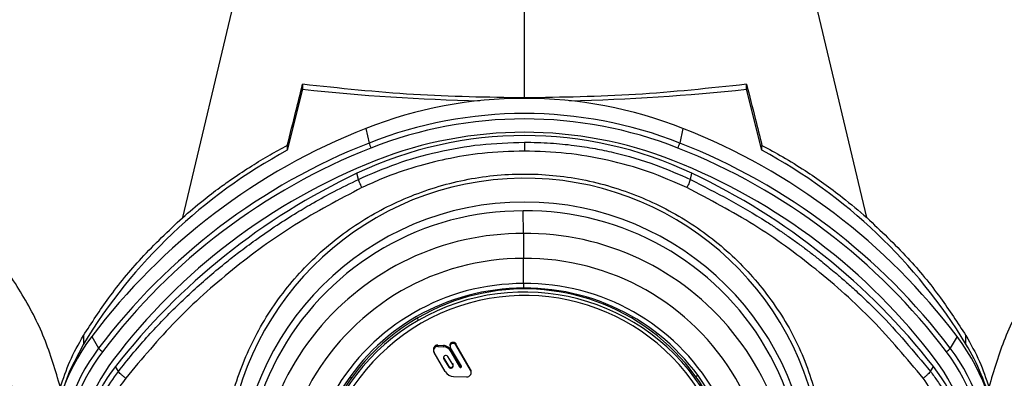
# Paper-space layout '_Back' of a CAD drawing. Units: millimetres. Extents: x -479 to 243, y -369 to 885.
# Drawn here: x -151 to -51, y 290 to 326 of the extents above; entities that cross this region are included whole.
import ezdxf

# ---------------------------------------------------------------- set-up
doc = ezdxf.new("R2010")
doc.units = ezdxf.units.MM

psp = doc.layouts.new('_Back')

# ---------------------------------------------------------------- linework, layer by layer
at = {"color": 7, "linetype": 'Continuous', "lineweight": 25}
for p, q in [((-126.434, 339.574), (-134.392, 306.089)), ((-65.23, 306.093), (-73.193, 339.577)), ((-122.245, 319.563), (-122.245, 319.059)), ((-77.379, 319.062), (-77.379, 319.566)), ((-122.245, 319.059), (-123.796, 312.896)), ((-75.827, 312.899), (-77.379, 319.062)), ((-115.852, 315.103), (-115.533, 313.63)), ((-83.812, 315.103), (-84.13, 313.63)), ((-123.796, 313.393), (-123.796, 312.896)), ((-75.827, 312.899), (-75.827, 313.396)), ((-116.603, 309.957), (-116.761, 310.573)), ((-83.06, 309.957), (-82.902, 310.573)), ((-99.942, 304.493), (-99.947, 306.774)), ((-99.942, 304.493), (-99.932, 301.964)), ((-99.922, 299.43), (-99.932, 301.964)), ((-110.579, 295.689), (-110.607, 295.956)), ((-144.407, 294.168), (-144.407, 293.306)), ((-143.562, 294.083), (-142.871, 292.891)), ((-56.102, 294.083), (-56.792, 292.891)), ((-55.214, 293.311), (-55.214, 294.174)), ((-109.024, 292.81), (-109.024, 292.661)), ((-108.586, 293.213), (-108.024, 293.176)), ((-108.586, 293.213), (-108.586, 293.073)), ((-108.586, 293.073), (-108.024, 293.044)), ((-108.024, 293.176), (-108.024, 293.044)), ((-107.345, 293.22), (-107.345, 293.087)), ((-106.204, 291.099), (-107.303, 292.933)), ((-107.219, 292.653), (-106.372, 291.081)), ((-107.219, 292.653), (-107.219, 292.541)), ((-105.273, 290.753), (-106.781, 293.373)), ((-106.775, 293.363), (-106.775, 293.24)), ((-105.273, 290.688), (-106.775, 293.24)), ((-107.836, 290.55), (-108.966, 292.452)), ((-107.988, 291.894), (-107.464, 291.067)), ((-107.987, 291.893), (-107.987, 291.789)), ((-107.987, 291.789), (-107.464, 290.982)), ((-107.056, 291.241), (-107.579, 292.048)), ((-106.372, 291.004), (-107.219, 292.541)), ((-140.872, 290.549), (-141.161, 291.059)), ((-107.464, 291.067), (-107.464, 290.982)), ((-107.138, 290.985), (-107.138, 290.904)), ((-106.372, 291.081), (-106.372, 291.004)), ((-106.239, 291.043), (-106.239, 290.968)), ((-105.273, 290.753), (-105.273, 290.688)), ((-58.791, 290.549), (-58.502, 291.059)), ((-117.472, 290), (-117.293, 289.899)), ((-106.99, 290.047), (-105.697, 289.993)), ((-105.21, 290.455), (-105.21, 290.524)), ((-82.292, 290.138), (-82.47, 290.036))]:
    psp.add_line(p, q, dxfattribs=at)
at = {"color": 7, "linetype": 'Continuous', "lineweight": 25, "flags": 128}
for points in [[(-99.832, 313.713), (-99.832, 313.656), (-99.832, 313.579), (-99.832, 313.483), (-99.832, 313.371), (-99.832, 313.245), (-99.832, 313.108), (-99.832, 312.963), (-99.832, 312.813)], [(-99.922, 299.43), (-99.922, 299.329), (-99.921, 299.233), (-99.921, 299.146), (-99.921, 299.072), (-99.92, 299.015), (-99.92, 298.975), (-99.92, 298.957), (-99.92, 298.959)], [(-144.407, 293.306), (-145.812, 290.578), (-146.662, 288.264)]]:
    psp.add_lwpolyline(points, dxfattribs=at)
at = {"color": 7, "linetype": 'Continuous', "lineweight": 25}
for centre, radius, start, end in [((-99.826, 527.531), 209.674, 263.86196, 268.75721), ((-99.824, 527.531), 209.674, 271.23969, 276.14517), ((-99.832, 274.416), 43.727, 68.50871, 111.49129), ((-99.832, 273.752), 42.858, 68.50871, 111.49129), ((-99.832, 273.703), 42.361, 68.50871, 111.49129), ((-92.362, 255.363), 64.192, 111.4649, 142.90192), ((-99.832, 273.729), 40.983, 68.50871, 111.49129), ((-107.302, 255.363), 64.192, 37.09808, 68.5351), ((-92.358, 254.691), 63.331, 111.4649, 142.90192), ((-99.832, 274.811), 39.567, 64.66745, 115.33255), ((-110.923, 314.986), 4.805, 196.38844, 202.85495), ((-88.74, 314.986), 4.805, 337.14505, 343.61156), ((-107.305, 254.691), 63.331, 37.09808, 68.5351), ((-98.162, 265.288), 54.071, 118.30002, 148.79019), ((-92.356, 254.639), 62.839, 111.4649, 142.90192), ((-107.307, 254.639), 62.839, 37.09808, 68.5351), ((-101.456, 265.287), 54.071, 31.21705, 61.70714), ((-92.351, 254.652), 61.475, 111.4649, 142.90192), ((-107.313, 254.652), 61.475, 37.09808, 68.5351), ((-87.78, 249.324), 67.76, 115.32245, 141.98072), ((-111.884, 249.324), 67.76, 38.01928, 64.67755), ((-99.812, 279.917), 30.155, 12.53476, 179.54691), ((-99.832, 278.742), 28.923, 0.45092, 179.54908), ((-100.052, 278.733), 28.04, 89.78392, 270.68572), ((-99.611, 278.735), 28.04, 269.78392, 90.68572), ((-100.008, 277.636), 26.857, 89.85745, 191.76971), ((-99.657, 277.637), 26.857, 347.18969, 90.60688), ((-100.018, 277.41), 24.554, 89.80034, 270.66929), ((-99.646, 277.411), 24.554, 269.80034, 90.66929), ((-100.002, 277.378), 22.052, 89.79261, 270.67702), ((-100.001, 277.446), 21.512, 89.78392, 270.68572), ((-99.813, 277.543), 21.343, 346.00305, 120.38053), ((-99.838, 277.117), 21.454, 30.69678, 120.04332), ((-99.662, 277.38), 22.052, 269.79261, 90.67702), ((-99.662, 277.448), 21.512, 269.78392, 90.68572), ((-99.791, 277.292), 20.93, 30.21165, 209.76708), ((-100.113, 277.636), 21.112, 119.80564, 194.41395), ((-100.138, 277.433), 21.031, 119.76611, 210.42156), ((-126.858, 281.446), 20.945, 142.89185, 217.10815), ((-72.806, 281.446), 20.945, 322.89185, 37.10815), ((-126.844, 280.766), 20.097, 142.88979, 217.11021), ((-141.34, 294.222), 2.029, 220.98636, 235.91194), ((-108.611, 292.661), 0.412, 86.55164, 210.42289), ((-108.073, 292.068), 0.976, 28.97936, 87.1419), ((-107.039, 293.086), 0.305, 30.20733, 210.20741), ((-58.323, 294.222), 2.029, 304.08806, 319.01364), ((-72.84, 280.756), 20.12, 0.02784, 37.09696), ((-74.362, 281.719), 22.385, 13.64238, 31.19079), ((-126.836, 280.708), 19.613, 142.88979, 217.11021), ((-126.813, 280.708), 18.271, 142.88979, 217.11021), ((-107.783, 291.918), 0.242, 32.62121, 212.24543), ((-72.851, 280.708), 18.271, 322.88979, 37.11021), ((-72.848, 280.699), 19.635, 0.02784, 37.09696), ((-127.935, 280.708), 16.795, 141.95354, 218.04646), ((-107.26, 291.115), 0.244, 213.14243, 300.03156), ((-107.257, 291.112), 0.239, 299.76289, 32.90094), ((-106.287, 291.052), 0.097, 209.08055, 300.05156), ((-106.286, 291.05), 0.0951, 299.76547, 30.86407), ((-105.67, 290.455), 0.46, 299.76611, 30.42156), ((-71.729, 280.708), 16.795, 321.95354, 38.04646), ((-106.949, 291.08), 1.034, 210.83729, 267.70254), ((-105.677, 290.463), 0.471, 267.58767, 299.9644)]:
    psp.add_arc(centre, radius, start, end, dxfattribs=at)
for points, knots in [([(-99.812, 318.188), (-99.812, 321.914), (-99.812, 328.565), (-99.813, 335.217), (-99.813, 338.144)], [0, 0, 0, 0, 0.560044, 1, 1, 1, 1]), ([(-123.796, 313.393), (-123.506, 314.545), (-122.989, 316.601), (-122.472, 318.658), (-122.245, 319.563)], [0, 0, 0, 0, 0.56, 1, 1, 1, 1]), ([(-99.812, 318.188), (-103.557, 318.246), (-111.069, 318.361), (-118.513, 319.162), (-122.245, 319.563)], [0, 0, 0, 0, 0.498668, 1, 1, 1, 1]), ([(-77.379, 319.566), (-81.111, 319.164), (-88.555, 318.363), (-96.066, 318.246), (-99.812, 318.188)], [0, 0, 0, 0, 0.501332, 1, 1, 1, 1]), ([(-77.379, 319.566), (-77.089, 318.414), (-76.572, 316.357), (-76.055, 314.301), (-75.827, 313.396)], [0, 0, 0, 0, 0.56, 1, 1, 1, 1]), ([(-146.728, 288.954), (-147.223, 290.626), (-148.215, 293.979), (-150.653, 298.658), (-153.683, 302.951), (-157.278, 306.724), (-161.252, 309.946), (-165.471, 312.576), (-169.796, 314.648), (-172.668, 315.697), (-174.098, 316.219)], [0, 0, 0, 0, 0.125192, 0.251106, 0.377283, 0.503221, 0.628693, 0.753397, 0.877201, 1, 1, 1, 1]), ([(-25.525, 316.229), (-26.955, 315.706), (-29.827, 314.657), (-34.152, 312.584), (-38.37, 309.953), (-42.344, 306.732), (-45.938, 302.957), (-48.968, 298.664), (-51.406, 293.986), (-52.397, 290.632), (-52.892, 288.96)], [0, 0, 0, 0, 0.122799, 0.246603, 0.371307, 0.496779, 0.622717, 0.748894, 0.874808, 1, 1, 1, 1]), ([(-116.603, 309.957), (-115.322, 310.514), (-112.732, 311.642), (-108.595, 312.795), (-104.275, 313.569), (-101.323, 313.664), (-99.832, 313.713)], [0, 0, 0, 0, 0.242058, 0.489408, 0.742054, 1, 1, 1, 1]), ([(-99.832, 313.713), (-98.951, 313.696), (-97.272, 313.664), (-94.89, 313.422), (-92.772, 313.093), (-89.986, 312.506), (-86.725, 311.563), (-84.205, 310.459), (-83.06, 309.957)], [0, 0, 0, 0, 0.152411, 0.290432, 0.414063, 0.523303, 0.783346, 1, 1, 1, 1]), ([(-134.392, 306.088), (-133.705, 306.678), (-132.475, 307.734), (-130.765, 309.035), (-129.126, 310.202), (-127.442, 311.308), (-125.598, 312.421), (-124.381, 313.078), (-123.796, 313.393)], [0, 0, 0, 0, 0.211175, 0.377909, 0.500198, 0.679368, 0.845968, 1, 1, 1, 1]), ([(-99.832, 312.813), (-101.261, 312.768), (-103.926, 312.684), (-107.588, 312.074), (-110.953, 311.222), (-113.79, 310.244), (-115.568, 309.435), (-116.258, 309.121)], [0, 0, 0, 0, 0.252392, 0.470517, 0.654357, 0.865759, 1, 1, 1, 1]), ([(-83.404, 309.12), (-84.683, 309.683), (-87.281, 310.826), (-91.388, 311.952), (-95.598, 312.68), (-98.42, 312.769), (-99.832, 312.813)], [0, 0, 0, 0, 0.247027, 0.501654, 0.750776, 1, 1, 1, 1]), ([(-75.827, 313.396), (-75.12, 313.013), (-73.638, 312.209), (-71.56, 310.919), (-69.55, 309.549), (-67.449, 307.987), (-66.039, 306.784), (-65.23, 306.093)], [0, 0, 0, 0, 0.1863528, 0.390796, 0.5678525, 0.7519381, 1, 1, 1, 1]), ([(-173.246, 311.259), (-172.076, 310.806), (-169.818, 309.933), (-166.578, 308.184), (-163.66, 306.251), (-160.848, 303.971), (-158.265, 301.383), (-156.044, 298.554), (-154.207, 295.593), (-152.806, 292.654), (-151.717, 289.479), (-150.969, 286.102), (-150.776, 283.676), (-150.671, 282.351)], [0, 0, 0, 0, 0.106508, 0.205549, 0.297347, 0.382063, 0.483979, 0.573472, 0.650533, 0.742643, 0.814133, 0.898512, 1, 1, 1, 1]), ([(-129.728, 273.822), (-130.041, 275.792), (-130.664, 279.717), (-130.1, 285.694), (-128.456, 291.435), (-125.686, 296.754), (-121.931, 301.437), (-117.321, 305.281), (-112.046, 308.165), (-106.317, 310.004), (-100.328, 310.693), (-94.321, 310.199), (-88.531, 308.541), (-83.169, 305.822), (-78.434, 302.131), (-74.542, 297.569), (-71.542, 292.358), (-70.471, 288.526), (-69.937, 286.613)], [0, 0, 0, 0, 0.062824, 0.125176, 0.187829, 0.250312, 0.312773, 0.375413, 0.437656, 0.50024, 0.562568, 0.625103, 0.6876, 0.74987, 0.812537, 0.874855, 0.93751, 1, 1, 1, 1]), ([(-140.872, 290.549), (-140.409, 291.129), (-139.483, 292.29), (-138.022, 293.973), (-136.509, 295.609), (-134.941, 297.195), (-133.321, 298.729), (-131.651, 300.208), (-130.11, 301.484), (-128.57, 302.691), (-126.883, 303.941), (-124.923, 305.29), (-122.952, 306.543), (-121.026, 307.676), (-118.959, 308.811), (-117.428, 309.556), (-116.603, 309.957)], [0, 0, 0, 0, 0.071197, 0.142391, 0.213583, 0.284773, 0.355962, 0.427148, 0.498334, 0.547369, 0.61426, 0.699007, 0.774736, 0.837384, 0.912473, 1, 1, 1, 1]), ([(-116.258, 309.121), (-116.3, 309.212), (-116.385, 309.396), (-116.491, 309.643), (-116.57, 309.845), (-116.592, 309.919), (-116.603, 309.957)], [0, 0, 0, 0, 0.25, 0.5, 0.75, 1, 1, 1, 1]), ([(-83.06, 309.957), (-80.46, 308.619), (-77.519, 307.107), (-74.444, 305.08), (-73.495, 304.435), (-72.559, 303.772), (-71.634, 303.094), (-70.72, 302.4), (-69.904, 301.757), (-69.172, 301.165), (-68.452, 300.567), (-67.593, 299.834), (-66.545, 298.905), (-65.32, 297.766), (-62.572, 295.088), (-60.474, 292.57), (-58.791, 290.549)], [0, 0, 0, 0, 0.278926, 0.315486, 0.352048, 0.388611, 0.425176, 0.461742, 0.49831, 0.524538, 0.551867, 0.587891, 0.63261, 0.686023, 0.74813, 1, 1, 1, 1]), ([(-116.258, 309.12), (-118.564, 307.91), (-123.158, 305.501), (-129.411, 300.905), (-135.192, 295.78), (-138.482, 291.841), (-140.132, 289.865)], [0, 0, 0, 0, 0.2518982, 0.5017664, 0.7500103, 1, 1, 1, 1]), ([(-59.531, 289.864), (-61.194, 291.855), (-64.506, 295.819), (-70.309, 300.95), (-76.551, 305.527), (-81.115, 307.919), (-83.404, 309.12)], [0, 0, 0, 0, 0.251822, 0.501563, 0.749917, 1, 1, 1, 1]), ([(-144.407, 294.168), (-143.57, 295.454), (-141.788, 298.194), (-138.478, 302.232), (-135.802, 304.757), (-134.392, 306.088)], [0, 0, 0, 0, 0.294833, 0.628168, 1, 1, 1, 1]), ([(-65.23, 306.093), (-63.82, 304.761), (-61.144, 302.237), (-57.833, 298.2), (-56.05, 295.46), (-55.214, 294.174)], [0, 0, 0, 0, 0.371832, 0.705167, 1, 1, 1, 1]), ([(-146.728, 288.954), (-146.436, 289.835), (-145.834, 291.654), (-144.893, 293.312), (-144.407, 294.168)], [0, 0, 0, 0, 0.483988, 1, 1, 1, 1]), ([(-55.214, 294.174), (-54.728, 293.318), (-53.786, 291.659), (-53.184, 289.84), (-52.892, 288.96)], [0, 0, 0, 0, 0.516012, 1, 1, 1, 1]), ([(-108.586, 293.213), (-108.616, 293.213), (-108.677, 293.213), (-108.77, 293.186), (-108.859, 293.136), (-108.939, 293.06), (-108.996, 292.959), (-109.025, 292.867), (-109.021, 292.811), (-109.02, 292.797)], [0, 0, 0, 0, 0.1312402, 0.2719994, 0.422599, 0.5832992, 0.7543116, 0.9358095, 1, 1, 1, 1]), ([(-107.219, 292.653), (-107.278, 292.744), (-107.371, 292.884), (-107.575, 293.04), (-107.78, 293.142), (-107.946, 293.165), (-108.024, 293.176)], [0, 0, 0, 0, 0.321605, 0.499843, 0.76469, 1, 1, 1, 1]), ([(-107.303, 293.054), (-107.314, 293.079), (-107.338, 293.126), (-107.348, 293.203), (-107.342, 293.273), (-107.317, 293.353), (-107.266, 293.429), (-107.185, 293.489), (-107.091, 293.522), (-106.981, 293.521), (-106.888, 293.482), (-106.821, 293.429), (-106.795, 293.392), (-106.781, 293.373)], [0, 0, 0, 0, 0.08552, 0.165146, 0.238882, 0.306738, 0.42437, 0.518963, 0.619383, 0.732734, 0.859278, 0.927933, 1, 1, 1, 1]), ([(-107.464, 291.067), (-107.454, 291.053), (-107.434, 291.025), (-107.383, 290.983), (-107.309, 290.952), (-107.217, 290.95), (-107.164, 290.974), (-107.138, 290.985)], [0, 0, 0, 0, 0.140044, 0.275842, 0.533553, 0.774847, 1, 1, 1, 1]), ([(-106.372, 291.081), (-106.363, 291.069), (-106.346, 291.045), (-106.308, 291.03), (-106.27, 291.029), (-106.249, 291.038), (-106.239, 291.043)], [0, 0, 0, 0, 0.279535, 0.559247, 0.779618, 1, 1, 1, 1]), ([(-106.239, 291.043), (-106.227, 291.051), (-106.209, 291.063), (-106.203, 291.083), (-106.201, 291.089)], [0, 0, 0, 0, 0.690256, 1, 1, 1, 1]), ([(-105.211, 290.517), (-105.211, 290.525), (-105.208, 290.568), (-105.224, 290.651), (-105.257, 290.719), (-105.273, 290.753)], [0, 0, 0, 0, 0.091069, 0.531745, 1, 1, 1, 1]), ([(-144.362, 280.417), (-144.35, 280.905), (-144.321, 281.998), (-144.051, 283.799), (-143.456, 285.985), (-142.441, 288.337), (-141.385, 289.826), (-140.872, 290.549)], [0, 0, 0, 0, 0.13449, 0.30106, 0.499704, 0.757111, 1, 1, 1, 1]), ([(-140.132, 289.866), (-140.56, 289.268), (-141.298, 288.239), (-142.01, 286.812), (-142.369, 285.938), (-142.52, 285.517), (-142.561, 285.4), (-142.631, 285.196), (-142.74, 284.85), (-142.886, 284.332), (-143.071, 283.573), (-143.327, 282.237), (-143.373, 281.058), (-143.403, 280.302)], [0, 0, 0, 0, 0.213437, 0.367848, 0.463175, 0.48867, 0.49809, 0.499382, 0.551613, 0.603869, 0.656151, 0.779472, 1, 1, 1, 1]), ([(-140.132, 289.866), (-140.22, 289.936), (-140.396, 290.076), (-140.623, 290.276), (-140.799, 290.447), (-140.848, 290.515), (-140.872, 290.549)], [0, 0, 0, 0, 0.25, 0.5, 0.75, 1, 1, 1, 1]), ([(-59.532, 270.746), (-59.129, 271.304), (-58.424, 272.28), (-57.669, 273.753), (-57.279, 274.704), (-57.047, 275.363), (-56.914, 275.778), (-56.742, 276.382), (-56.6, 276.984), (-56.509, 277.451), (-56.438, 277.88), (-56.375, 278.352), (-56.31, 278.999), (-56.271, 279.652), (-56.241, 280.943), (-56.392, 282.876), (-57.027, 285.372), (-58.043, 287.753), (-59.035, 289.161), (-59.531, 289.865)], [0, 0, 0, 0, 0.1000506, 0.1750607, 0.2405704, 0.2498724, 0.277003, 0.3041308, 0.3415991, 0.3672487, 0.3735485, 0.4050655, 0.4367289, 0.4685449, 0.5005196, 0.6252324, 0.7500636, 0.874993, 1, 1, 1, 1]), ([(-58.791, 290.549), (-58.816, 290.515), (-58.865, 290.447), (-59.04, 290.276), (-59.267, 290.075), (-59.443, 289.935), (-59.531, 289.865)], [0, 0, 0, 0, 0.25, 0.5, 0.75, 1, 1, 1, 1]), ([(-58.791, 290.549), (-58.55, 290.227), (-58.047, 289.554), (-57.364, 288.431), (-56.724, 287.166), (-56.066, 285.507), (-55.575, 283.65), (-55.339, 281.846), (-55.283, 280.343), (-55.349, 278.84), (-55.61, 277.04), (-56.207, 274.856), (-57.221, 272.505), (-58.278, 271.014), (-58.791, 270.29)], [0, 0, 0, 0, 0.055221, 0.115285, 0.180192, 0.249938, 0.360184, 0.443486, 0.499824, 0.567149, 0.650442, 0.749697, 0.878483, 1, 1, 1, 1])]:
    psp.add_open_spline(points, degree=3, knots=knots, dxfattribs=at)
for points in [[(-83.06, 309.957), (-83.071, 309.919), (-83.093, 309.845), (-83.172, 309.642), (-83.277, 309.396), (-83.362, 309.212), (-83.404, 309.12)], [(-107.138, 290.985), (-107.125, 290.994), (-107.098, 291.012), (-107.065, 291.049), (-107.04, 291.091), (-107.023, 291.137), (-107.016, 291.186), (-107.02, 291.235), (-107.032, 291.283), (-107.048, 291.311), (-107.056, 291.325)]]:
    psp.add_open_spline(points, degree=3, dxfattribs=at)

doc.saveas('drawing.dxf')
